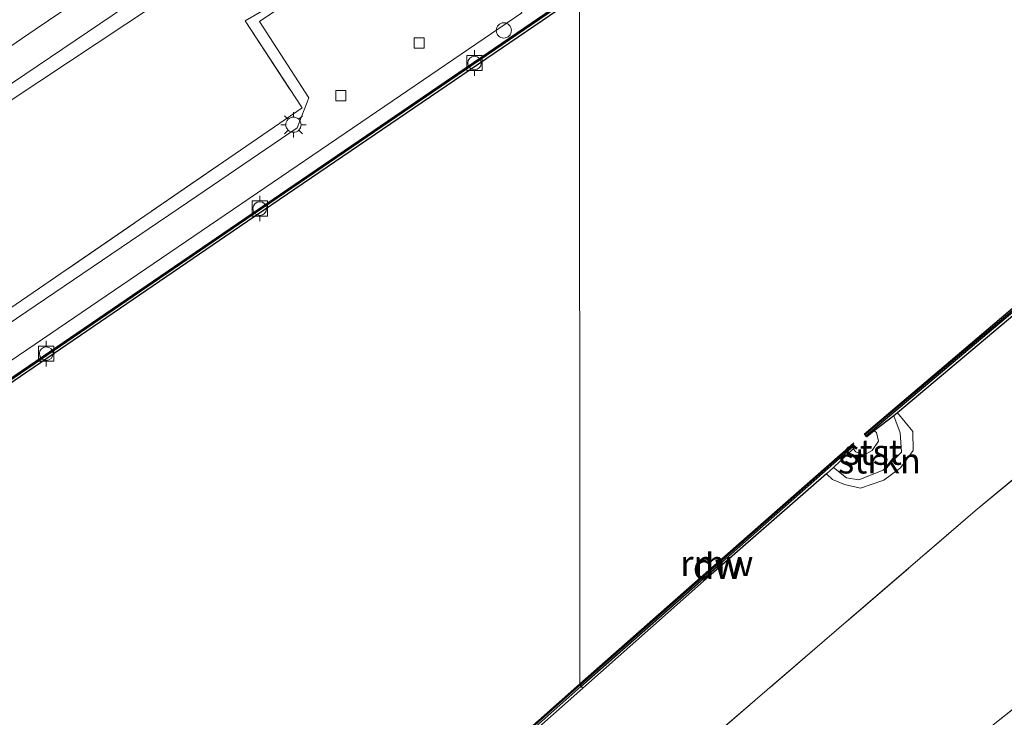
# Model space of a CAD drawing. Units: metres. Extents: x 239999 to 250004, y 472266 to 475000.
# Drawn here: x 243404 to 243501, y 474138 to 474207 of the extents above; entities that cross this region are included whole.
import ezdxf
from ezdxf.enums import TextEntityAlignment as Align

# ---------------------------------------------------------------- set-up
doc = ezdxf.new("R2010")
doc.units = ezdxf.units.M
doc.linetypes.add('IE-TERREINAFSCHEIDING', pattern=[10, 8, -2])
doc.layers.get('0').update_dxf_attribs({"lineweight": 25})
for name, color, linetype, lineweight in [('B-ME-GC-DAMWAND-GV-B6', 10, 'Continuous', 25), ('B-ME-GC-DAMWAND-L-B1', 10, 'Continuous', 25), ('B-ME-GR-STRUIKEN-GV-B6', 93, 'Continuous', 18), ('B-ME-GW-KRUINLIJN-L-B1', 93, 'Continuous', 18), ('B-ME-GW-TEENLIJN-L-B1', 93, 'Continuous', 18), ('B-ME-IE-GRASLAND-GV-B6', 93, 'Continuous', 18), ('B-ME-IE-GRONDWERKLIJN-GROND_INGERICHT-GV-B6', 253, 'Continuous', 18), ('B-ME-IE-HULPGEOMETRIE-L-B1', 53, 'Continuous', 18), ('B-ME-IE-INRICHTINGSELEMENT-S-B1', 253, 'Continuous', 18), ('B-ME-IE-MEUBILAIR_WEGMEUBILAIR-LICHTMAST-S-B1', 8, 'Continuous', 18), ('B-ME-IE-TERREINAFSCHEIDING-RASTERHEKWERK-L-B1', 8, 'IE-TERREINAFSCHEIDING', 18), ('B-ME-KW-REMMINGWERK-L-B1', 10, 'Continuous', 25), ('B-ME-OB-BEKLEDING-GV-B6', 253, 'Continuous', 18), ('B-ME-OB-WATERLIJN-L-B1', 133, 'OB-WATERLIJN', 18), ('B-ME-OG-WATER-GV-B6', 153, 'Continuous', 18), ('B-ME-VH-VERH_SOORT-KLINKERS-GV-B6', 8, 'IE-TERREINAFSCHEIDING-NATUURLIJK-HOUTWAL', 18), ('B-ME-VV-BOLDER-S-B1', 213, 'Continuous', 18), ('B-ME-VV-KADEMUUR-GV-B6', 10, 'Continuous', 25), ('B-ME-VV-KADEMUUR-L-B1', 10, 'Continuous', 25), ('B-ME-VV-KOLK-S-B1', 8, 'Continuous', 18)]:
    doc.layers.add(name, color=color, linetype=linetype, lineweight=lineweight)
doc.styles.add('NLCS-ISO', font='NLCS-ISO.TTF')
doc.linetypes.add('IE-TERREINAFSCHEIDING-NATUURLIJK-HOUTWAL', pattern='A,7,-1.5,[67,NLCS.SHX,S=0.75,R=45,X=0,Y=0],-1.5,7,-1.5,[70,NLCS.SHX,S=0.75,R=0,X=0,Y=0],-1.5', length=20)
doc.linetypes.add('OB-WATERLIJN', pattern='A,10,[32,NLCS.SHX,S=2,R=0,X=0,Y=0],-12', length=22)

# ---------------------------------------------------------------- blocks, each defined once
blk = doc.blocks.new('dtb')
blk.add_circle((0, 0), 0.75)
blk = doc.blocks.new('bolder')
for p, q in [((-0.75, 0), (-1.25, 0)), ((-0.75, 0.75), (-0.75, -0.75)), ((0.75, 0.75), (-0.75, 0.75)), ((0.75, -0.75), (0.75, 0.75)), ((0.75, 0), (1.25, 0)), ((-0.75, -0.75), (0.75, -0.75))]:
    blk.add_line(p, q)
blk.add_circle((0, 0), 0.673)
blk = doc.blocks.new('kolk')
blk.add_lwpolyline([(-0.5, -0.5), (0.5, -0.5), (0.5, 0.5), (-0.5, 0.5)], close=True)
blk = doc.blocks.new('lantaarnpaal')
for p, q in [((0, 0.75), (0, 1.25)), ((-0.75, 0), (-1.25, 0)), ((-0.884, 0.884), (-0.53, 0.53)), ((0.53, 0.53), (0.884, 0.884)), ((0.75, 0), (1.25, 0)), ((-0.53, -0.53), (-0.884, -0.884)), ((0, -0.75), (0, -1.25)), ((0.53, -0.53), (0.884, -0.884))]:
    blk.add_line(p, q)
blk.add_circle((0, 0), 0.75)

msp = doc.modelspace()

# ---------------------------------------------------------------- linework, layer by layer
at = {"layer": 'B-ME-GC-DAMWAND-GV-B6'}
for points in [[(243560.7435, 474224.7453, 16.053), (243559.2881, 474223.4918, 16.6465), (243558.9839, 474223.2926, 16.5995), (243545.5818, 474213.1913, 16.6439), (243531.3612, 474202.0519, 16.6391), (243517.2768, 474190.7893, 16.6442), (243503.3119, 474179.3542, 16.652), (243490.3059, 474168.3975, 16.6106), (243489.9642, 474168.1096, 16.6451), (243488.0108, 474166.6365, 16.053), (243487.286, 474166.0274, 16.053), (243487.0812, 474166.2654, 16.053), (243503.0457, 474179.6804, 16.053), (243516.9919, 474191.1414, 16.053), (243529.776, 474201.3304, 16.053), (243531.092, 474202.392, 16.053), (243545.3127, 474213.542, 16.053), (243561.6157, 474225.7935, 16.053), (243561.8043, 474225.5424, 16.053), (243560.7435, 474224.7453, 16.053)], [(243485.9466, 474164.871, 16.053), (243484.0205, 474163.0085, 16.646), (243483.3145, 474162.3935, 16.5969), (243471.1952, 474151.8344, 16.6514), (243459.2824, 474141.2839, 16.652), (243459.0102, 474141.574, 16.053), (243472.6863, 474153.618, 16.053), (243485.9533, 474165.2939, 16.053), (243486.1605, 474165.0593, 16.053), (243485.9466, 474164.871, 16.053)], [(243453.2067, 474135.9031, 16.6541), (243433.7434, 474118.4211, 16.6217), (243410.0881, 474096.5463, 16.6032), (243409.6937, 474096.1816, 16.6406), (243407.8791, 474094.6932, 16.053), (243407.1254, 474093.9962, 16.053), (243406.9123, 474094.2268, 16.053), (243419.0235, 474105.4253, 16.053), (243432.2501, 474117.6082, 16.053), (243445.5972, 474129.6376, 16.053), (243459.0102, 474141.574, 16.053), (243459.2824, 474141.2839, 16.652), (243453.2067, 474135.9031, 16.6541)]]:
    msp.add_polyline3d(points, dxfattribs=at)
at = {"layer": 'B-ME-GC-DAMWAND-L-B1'}
for points in [[(243487.2135, 474166.1716, 16.5247), (243503.146, 474179.5596, 16.5247), (243517.0907, 474191.0194, 16.5352), (243529.8742, 474201.2079, 16.5925), (243531.1898, 474202.2691, 16.5411), (243545.4083, 474213.4174, 16.5416), (243561.6934, 474225.6555, 16.558)], [(243459.1174, 474141.4598, 16.6249), (243472.7901, 474153.5002, 16.616), (243486.0248, 474165.1477, 16.7725)], [(243407.1022, 474094.1886, 16.5046), (243419.13, 474105.3099, 16.563), (243432.3559, 474117.4921, 16.6068), (243445.7019, 474129.5206, 16.6174), (243459.1174, 474141.4598, 16.6249)]]:
    msp.add_polyline3d(points, dxfattribs=at)
at = {"layer": 'B-ME-GR-STRUIKEN-GV-B6'}
msp.add_polyline3d([(243483.3145, 474162.3935, 16.5969), (243484.0205, 474163.0085, 16.646), (243485.272, 474162.0086, 16.7308), (243486.5115, 474161.7878, 16.8986), (243488.8918, 474162.7698, 16.9927), (243490.7153, 474164.5412, 16.9261), (243490.5896, 474166.423, 16.6731), (243489.9642, 474168.1096, 16.6451), (243490.3059, 474168.3975, 16.6106), (243491.8155, 474166.5584, 16.7959), (243491.8676, 474164.6976, 16.8922), (243490.6093, 474162.9835, 16.9749), (243488.9603, 474161.7707, 16.9742), (243486.6686, 474160.9865, 16.9175), (243485.092, 474161.3461, 16.7336), (243483.9071, 474161.8496, 16.543), (243483.3145, 474162.3935, 16.5969)], dxfattribs=at)
at = {"layer": 'B-ME-GW-KRUINLIJN-L-B1'}
for points in [[(243444.576, 474232.728, 15.686), (243426.0386, 474220.1862, 15.6775), (243405.317, 474206.167, 15.668), (243378.43, 474187.809, 15.668), (243351.544, 474169.452, 15.668), (243325.171, 474151.609, 15.697), (243298.799, 474133.766, 15.726), (243276.871, 474118.751, 15.765), (243261.2999, 474108.0888, 15.792), (243254.943, 474103.736, 15.803), (243223.373, 474080.851, 15.852), (243203.277, 474067.725, 15.901), (243188.024, 474057.811, 15.657)], [(243234.7197, 474085.1822, 16.1041), (243266.1892, 474106.3445, 16.7841), (243306.3391, 474133.7314, 16.7841), (243331.207, 474150.5007, 16.7331), (243356.0748, 474167.27, 16.6821), (243378.0207, 474182.2617, 16.6821), (243399.9666, 474197.2535, 16.6821), (243428.4803, 474216.1505, 16.7715)]]:
    msp.add_polyline3d(points, dxfattribs=at)
at = {"layer": 'B-ME-GW-TEENLIJN-L-B1'}
msp.add_polyline3d([(243234.7197, 474085.1822, 16.1041), (243264.5944, 474107.005, 15.9341), (243287.9984, 474123.0408, 15.9341), (243311.4024, 474139.0767, 15.9341), (243338.8782, 474157.6066, 15.9341), (243366.3541, 474176.1365, 15.9341), (243396.9742, 474196.8114, 15.8831), (243427.5942, 474217.4863, 15.8321), (243449.2355, 474232.5574, 16.0021)], dxfattribs=at)
at = {"layer": 'B-ME-IE-GRASLAND-GV-B6'}
for points in [[(243714.689, 474311.3985, 17.4156), (243684.1072, 474292.4426, 17.3348), (243644.4867, 474267.8217, 17.142), (243628.8129, 474257.857, 17.1498), (243613.2205, 474247.6855, 17.1157), (243597.8436, 474237.1916, 17.0996), (243560.3107, 474209.22, 17.1328), (243545.8036, 474197.9589, 17.1084), (243534.487, 474188.9506, 17.1107), (243516.1888, 474173.8948, 17.0852), (243497.983, 474158.7315, 17.0605), (243462.6104, 474128.3334, 17.1956)], [(243499.92, 474137.809, 16.841), (243512.603, 474147.849, 16.801), (243524.962, 474158.169, 16.821), (243535.91, 474166.433, 16.846), (243547.919, 474175.689, 16.91), (243560.278, 474185.169, 16.87), (243571.142, 474193.853, 16.858), (243581.306, 474201.426, 16.866), (243589.994, 474207.904, 16.927), (243601.28, 474216.04, 16.837), (243612.093, 474223.919, 16.919), (243625.521, 474233.521, 16.862), (243637.806, 474242.25, 16.821), (243650.114, 474250.893, 16.821), (243658.184, 474256.734, 16.943), (243672.272, 474266.156, 16.935), (243686.201, 474275.107, 16.919), (243700.813, 474284.697, 17.02)], [(243326.761, 474126.987, 17.042), (243347.101, 474140.812, 17.03), (243370.33, 474156.694, 17.025), (243403.445, 474179.105, 16.981), (243431.6187, 474198.4583, 16.985), (243426, 474207.025, 17.128), (243432.7904, 474210.9585, 17.2755), (243439.1158, 474215.2284, 17.2755), (243445.811, 474219.5269, 17.2766), (243449.001, 474216.1174, 17.3192), (243454.671, 474220.872, 17.422), (243453.8173, 474218.1012, 17.2895), (243452.6499, 474216.2265, 17.1356), (243452.262, 474215.068, 17.021), (243451.916, 474214.857, 16.94), (243456.265, 474208.192, 16.887), (243425.239, 474187.072, 16.842), (243397.058, 474167.856, 16.882), (243368.739, 474148.625, 16.936), (243342.997, 474131.144, 16.915)], [(243333.144, 474126.152, 16.968), (243355.467, 474141.292, 17.021), (243383.344, 474160.246, 17.005), (243416.211, 474182.576, 16.891), (243441.336, 474199.658, 16.85), (243453.291, 474207.827, 16.809), (243445.487, 474219.093, 17.046), (243427.42, 474206.95, 17.021), (243432.275, 474199.424, 16.919), (243431.132, 474196.472, 16.882), (243421.234, 474189.737, 16.874), (243400.675, 474175.814, 16.989), (243384.114, 474164.661, 16.944), (243364.916, 474151.598, 16.919), (243347.991, 474140.003, 16.948), (243332.367, 474129.575, 17.005)], [(243453.2067, 474135.9031, 16.6541), (243459.2824, 474141.2839, 16.652), (243471.1952, 474151.8344, 16.6514), (243483.3145, 474162.3935, 16.5969), (243483.9071, 474161.8496, 16.543), (243485.092, 474161.3461, 16.7336), (243486.6686, 474160.9865, 16.9175), (243488.9603, 474161.7707, 16.9742), (243490.6093, 474162.9835, 16.9749), (243491.8676, 474164.6976, 16.8922), (243491.8155, 474166.5584, 16.7959), (243490.3059, 474168.3975, 16.6106), (243503.3119, 474179.3542, 16.652)]]:
    msp.add_polyline3d(points, dxfattribs=at)
at = {"layer": 'B-ME-IE-GRONDWERKLIJN-GROND_INGERICHT-GV-B6'}
for points in [[(243462.6104, 474128.3334, 17.1956), (243497.983, 474158.7315, 17.0605), (243516.1888, 474173.8948, 17.0852), (243534.487, 474188.9506, 17.1107), (243545.8036, 474197.9589, 17.1084), (243560.3107, 474209.22, 17.1328), (243597.8436, 474237.1916, 17.0996), (243613.2205, 474247.6855, 17.1157), (243628.8129, 474257.857, 17.1498), (243644.4867, 474267.8217, 17.142), (243684.1072, 474292.4426, 17.3348), (243714.689, 474311.3985, 17.4156)], [(243700.813, 474284.697, 17.02), (243686.201, 474275.107, 16.919), (243672.272, 474266.156, 16.935), (243658.184, 474256.734, 16.943), (243650.114, 474250.893, 16.821), (243637.806, 474242.25, 16.821), (243625.521, 474233.521, 16.862), (243612.093, 474223.919, 16.919), (243601.28, 474216.04, 16.837), (243589.994, 474207.904, 16.927), (243581.306, 474201.426, 16.866), (243571.142, 474193.853, 16.858), (243560.278, 474185.169, 16.87), (243547.919, 474175.689, 16.91), (243535.91, 474166.433, 16.846), (243524.962, 474158.169, 16.821), (243512.603, 474147.849, 16.801), (243499.92, 474137.809, 16.841)], [(243276.871, 474118.751, 15.765), (243261.2999, 474108.0888, 15.792), (243254.0971, 474110.3904, 14.0654), (243266.3325, 474119.6949, 13.6734), (243284.2652, 474132.3856, 13.6734), (243292.8396, 474138.2411, 13.6174), (243310.9202, 474150.1501, 13.6174), (243330.4505, 474163.0778, 13.6454), (243348.1449, 474175.3154, 13.6454), (243367.4214, 474188.4789, 13.5894), (243386.3337, 474201.3238, 13.3934), (243409.6682, 474217.0279, 13.3094), (243422.3641, 474225.4958, 13.443), (243431.868, 474232.1655, 13.394), (243444.576, 474232.728, 15.686), (243426.0386, 474220.1862, 15.6775), (243405.317, 474206.167, 15.668), (243378.43, 474187.809, 15.668), (243351.544, 474169.452, 15.668), (243325.171, 474151.609, 15.697), (243298.799, 474133.766, 15.726), (243276.871, 474118.751, 15.765)], [(243287.9984, 474123.0408, 15.9341), (243264.5944, 474107.005, 15.9341), (243261.2999, 474108.0888, 15.792), (243276.871, 474118.751, 15.765), (243298.799, 474133.766, 15.726), (243325.171, 474151.609, 15.697), (243351.544, 474169.452, 15.668), (243378.43, 474187.809, 15.668), (243405.317, 474206.167, 15.668), (243426.0386, 474220.1862, 15.6775), (243444.576, 474232.728, 15.686), (243449.2355, 474232.5574, 16.0021), (243427.5942, 474217.4863, 15.8321), (243396.9742, 474196.8114, 15.8831), (243366.3541, 474176.1365, 15.9341), (243338.8782, 474157.6066, 15.9341), (243311.4024, 474139.0767, 15.9341), (243287.9984, 474123.0408, 15.9341)], [(243306.3391, 474133.7314, 16.7841), (243266.1892, 474106.3445, 16.7841), (243264.5944, 474107.005, 15.9341), (243287.9984, 474123.0408, 15.9341), (243311.4024, 474139.0767, 15.9341), (243338.8782, 474157.6066, 15.9341), (243366.3541, 474176.1365, 15.9341), (243396.9742, 474196.8114, 15.8831), (243427.5942, 474217.4863, 15.8321), (243449.2355, 474232.5574, 16.0021), (243449.4114, 474230.5771, 16.748), (243428.4803, 474216.1505, 16.7715), (243399.9666, 474197.2535, 16.6821), (243378.0207, 474182.2617, 16.6821), (243356.0748, 474167.27, 16.6821), (243331.207, 474150.5007, 16.7331), (243306.3391, 474133.7314, 16.7841)], [(243306.3391, 474133.7314, 16.7841), (243331.207, 474150.5007, 16.7331), (243356.0748, 474167.27, 16.6821), (243378.0207, 474182.2617, 16.6821), (243399.9666, 474197.2535, 16.6821), (243428.4803, 474216.1505, 16.7715), (243449.4114, 474230.5771, 16.748), (243454.671, 474220.872, 17.422)], [(243454.671, 474220.872, 17.422), (243449.001, 474216.1174, 17.3192), (243445.811, 474219.5269, 17.2766), (243439.1158, 474215.2284, 17.2755), (243432.7904, 474210.9585, 17.2755), (243426, 474207.025, 17.128), (243431.6187, 474198.4583, 16.985), (243403.445, 474179.105, 16.981), (243370.33, 474156.694, 17.025), (243347.101, 474140.812, 17.03), (243326.761, 474126.987, 17.042)]]:
    msp.add_polyline3d(points, dxfattribs=at)
at = {"layer": 'B-ME-IE-HULPGEOMETRIE-L-B1'}
msp.add_polyline3d([(243458.9662, 474215.3396, 16.053), (243459.0102, 474141.574, 16.053), (243459.1174, 474141.4598, 16.625), (243459.2824, 474141.2839, 16.652), (243453.2067, 474135.9031, 16.6541)], dxfattribs=at)
at = {"layer": 'B-ME-IE-TERREINAFSCHEIDING-RASTERHEKWERK-L-B1'}
for points in [[(243462.6104, 474128.3334, 17.1956), (243497.983, 474158.7315, 17.0605), (243516.1888, 474173.8948, 17.0852), (243534.487, 474188.9506, 17.1107), (243545.8036, 474197.9589, 17.1084), (243560.3107, 474209.22, 17.1328), (243597.8436, 474237.1916, 17.0996), (243613.2205, 474247.6855, 17.1157), (243628.8129, 474257.857, 17.1498), (243644.4867, 474267.8217, 17.142), (243684.1072, 474292.4426, 17.3348), (243714.689, 474311.3985, 17.4156), (243745.5673, 474330.0247, 17.4251), (243784.9135, 474352.892, 17.3721), (243796.482, 474359.5056, 17.3571), (243804.2128, 474363.9459, 17.3426), (243811.9526, 474368.0705, 17.3743), (243824.0782, 474374.4607, 17.3207), (243859.8077, 474392.9452, 17.2868), (243878.4828, 474402.4929, 17.4202), (243881.75, 474396.6481, 17.4796)], [(243465.819, 474109.47, 16.899), (243477.707, 474119.74, 16.874), (243487.797, 474128.036, 16.846), (243499.92, 474137.809, 16.841), (243512.603, 474147.849, 16.801), (243524.962, 474158.169, 16.821), (243535.91, 474166.433, 16.846), (243547.919, 474175.689, 16.91), (243560.278, 474185.169, 16.87), (243571.142, 474193.853, 16.858), (243581.306, 474201.426, 16.866), (243589.994, 474207.904, 16.927), (243601.28, 474216.04, 16.837), (243612.093, 474223.919, 16.919), (243625.521, 474233.521, 16.862), (243637.806, 474242.25, 16.821), (243650.114, 474250.893, 16.821), (243658.184, 474256.734, 16.943), (243672.272, 474266.156, 16.935), (243686.201, 474275.107, 16.919), (243700.813, 474284.697, 17.02)], [(243445.811, 474219.5269, 17.2766), (243439.1158, 474215.2284, 17.2755), (243432.7904, 474210.9585, 17.2755), (243426, 474207.025, 17.128), (243431.6187, 474198.4583, 16.985), (243403.445, 474179.105, 16.981), (243370.33, 474156.694, 17.025), (243347.101, 474140.812, 17.03), (243326.761, 474126.987, 17.042), (243306.422, 474113.163, 17.054), (243292.2565, 474103.2984, 17.009), (243285.9081, 474103.0546, 16.997), (243281.9556, 474100.254, 17.017), (243281.8961, 474100.0938, 17.0158), (243279.9845, 474094.9437, 16.976)]]:
    msp.add_polyline3d(points, dxfattribs=at)
at = {"layer": 'B-ME-KW-REMMINGWERK-L-B1'}
for points in [[(243487.0363, 474166.3156, 16.3659), (243502.9763, 474179.818, 16.3802), (243516.92, 474191.145, 16.3599), (243531.0564, 474202.4607, 16.3638), (243545.2969, 474213.601, 16.3635), (243561.5754, 474225.8378, 16.3685)], [(243459.0101, 474141.6956, 16.3589), (243470.8803, 474152.1947, 16.36), (243486.024, 474165.4307, 16.3713)], [(243406.8766, 474094.2377, 16.3831), (243433.3583, 474118.7594, 16.3725), (243452.8925, 474136.2846, 16.3589), (243459.0101, 474141.6956, 16.3589)]]:
    msp.add_polyline3d(points, dxfattribs=at)
at = {"layer": 'B-ME-OB-BEKLEDING-GV-B6'}
msp.add_polyline3d([(243484.0205, 474163.0085, 16.646), (243485.9466, 474164.871, 16.053), (243486.2127, 474164.5745, 16.053), (243487.0006, 474164.2187, 16.053), (243487.822, 474164.7078, 16.053), (243488.4329, 474165.6181, 16.053), (243488.2431, 474166.4543, 16.053), (243488.0108, 474166.6365, 16.053), (243489.9642, 474168.1096, 16.6451), (243490.5896, 474166.423, 16.6731), (243490.7153, 474164.5412, 16.9261), (243488.8918, 474162.7698, 16.9927), (243486.5115, 474161.7878, 16.8986), (243485.272, 474162.0086, 16.7308), (243484.0205, 474163.0085, 16.646)], dxfattribs=at)
at = {"layer": 'B-ME-OB-WATERLIJN-L-B1'}
for points in [[(243343.222, 474130.813, 16.053), (243368.964, 474148.294, 16.053), (243397.283, 474167.525, 16.053), (243425.464, 474186.741, 16.053), (243456.814, 474208.082, 16.053), (243454.1734, 474212.1295, 16.053), (243458.9662, 474215.3396, 16.053)], [(243503.0457, 474179.6804, 16.053), (243487.0812, 474166.2654, 16.053), (243487.286, 474166.0274, 16.053), (243488.0108, 474166.6365, 16.053), (243488.2431, 474166.4543, 16.053), (243488.4329, 474165.6181, 16.053), (243487.822, 474164.7078, 16.053), (243487.0006, 474164.2187, 16.053), (243486.2127, 474164.5745, 16.053), (243485.9466, 474164.871, 16.053), (243486.1605, 474165.0593, 16.053), (243485.9533, 474165.2939, 16.053), (243472.6863, 474153.618, 16.053), (243459.0102, 474141.574, 16.053)], [(243459.0102, 474141.574, 16.053), (243445.5972, 474129.6376, 16.053)]]:
    msp.add_polyline3d(points, dxfattribs=at)
at = {"layer": 'B-ME-OG-WATER-GV-B6'}
for points in [[(243343.222, 474130.813, 16.053), (243368.964, 474148.294, 16.053), (243397.283, 474167.525, 16.053), (243425.464, 474186.741, 16.053), (243456.814, 474208.082, 16.053), (243454.1734, 474212.1295, 16.053), (243458.9662, 474215.3396, 16.053), (243459.0102, 474141.574, 16.053)], [(243503.0457, 474179.6804, 16.053), (243487.0812, 474166.2654, 16.053), (243487.286, 474166.0274, 16.053), (243488.0108, 474166.6365, 16.053), (243488.2431, 474166.4543, 16.053), (243488.4329, 474165.6181, 16.053), (243487.822, 474164.7078, 16.053), (243487.0006, 474164.2187, 16.053), (243486.2127, 474164.5745, 16.053), (243485.9466, 474164.871, 16.053), (243486.1605, 474165.0593, 16.053), (243485.9533, 474165.2939, 16.053), (243472.6863, 474153.618, 16.053), (243459.0102, 474141.574, 16.053), (243458.9662, 474215.3396, 16.053)], [(243459.0102, 474141.574, 16.053), (243445.5972, 474129.6376, 16.053)]]:
    msp.add_polyline3d(points, dxfattribs=at)
at = {"layer": 'B-ME-VH-VERH_SOORT-KLINKERS-GV-B6'}
msp.add_polyline3d([(243332.367, 474129.575, 17.005), (243347.991, 474140.003, 16.948), (243364.916, 474151.598, 16.919), (243384.114, 474164.661, 16.944), (243400.675, 474175.814, 16.989), (243421.234, 474189.737, 16.874), (243431.132, 474196.472, 16.882), (243432.275, 474199.424, 16.919), (243427.42, 474206.95, 17.021), (243445.487, 474219.093, 17.046), (243453.291, 474207.827, 16.809), (243441.336, 474199.658, 16.85), (243416.211, 474182.576, 16.891), (243383.344, 474160.246, 17.005), (243355.467, 474141.292, 17.021), (243333.144, 474126.152, 16.968)], dxfattribs=at)
at = {"layer": 'B-ME-VV-KADEMUUR-GV-B6'}
for points in [[(243342.997, 474131.144, 16.915), (243368.739, 474148.625, 16.936), (243397.058, 474167.856, 16.882), (243425.239, 474187.072, 16.842), (243456.265, 474208.192, 16.887), (243451.916, 474214.857, 16.94), (243452.262, 474215.068, 17.021), (243452.9827, 474213.9595, 16.6606)], [(243452.9827, 474213.9595, 16.6606), (243453.3401, 474213.4101, 16.482), (243453.8383, 474212.6442, 16.592), (243453.9092, 474212.5352, 16.1896), (243453.9333, 474212.4982, 16.053), (243454.1734, 474212.1295, 16.053), (243456.814, 474208.082, 16.053), (243425.464, 474186.741, 16.053), (243397.283, 474167.525, 16.053), (243368.964, 474148.294, 16.053), (243343.222, 474130.813, 16.053)]]:
    msp.add_polyline3d(points, dxfattribs=at)
at = {"layer": 'B-ME-VV-KADEMUUR-L-B1'}
msp.add_polyline3d([(243199.8073, 474016.8707, 16.8551), (243201.5663, 474018.0567, 16.9231), (243209.0943, 474024.7087, 16.9241), (243222.0254, 474036.084, 16.927), (243250.5364, 474061.175, 16.927), (243269.067, 474077.6302, 16.9399), (243270.3716, 474079.5731, 16.9429), (243271.0435, 474082.0045, 16.9392), (243289.7914, 474094.869, 16.887), (243313.8644, 474111.265, 16.931), (243343.2174, 474131.144, 16.915), (243368.9594, 474148.625, 16.936), (243397.2784, 474167.856, 16.882), (243425.4594, 474187.072, 16.842), (243456.4854, 474208.192, 16.887), (243452.1932, 474214.7699, 16.9393)], dxfattribs=at)

# ---------------------------------------------------------------- block references
at = {"layer": 'B-ME-IE-INRICHTINGSELEMENT-S-B1', "rotation": 90}
msp.add_blockref('dtb', (243451.5082, 474206.0788, 17.1471), dxfattribs=at)
at = {"layer": 'B-ME-IE-MEUBILAIR_WEGMEUBILAIR-LICHTMAST-S-B1', "rotation": 90}
msp.add_blockref('lantaarnpaal', (243430.767, 474196.789, 17.16), dxfattribs=at)
at = {"layer": 'B-ME-VV-BOLDER-S-B1', "rotation": 90}
for p in [(243448.615, 474202.867, 16.964), (243427.443, 474188.533, 16.948), (243406.394, 474174.233, 16.968)]:
    msp.add_blockref('bolder', p, dxfattribs=at)
at = {"layer": 'B-ME-VV-KOLK-S-B1', "rotation": 90}
for p in [(243443.161, 474204.842, 16.793), (243435.445, 474199.652, 16.772)]:
    msp.add_blockref('kolk', p, dxfattribs=at)

# ---------------------------------------------------------------- texts
at = {"layer": 'B-ME-GC-DAMWAND-GV-B6', "ltscale": 0.2, "style": 'NLCS-ISO'}
msp.add_text('dw', height=2.5, dxfattribs=at).set_placement((243472.595, 474153.2795), align=Align.MIDDLE_CENTER)
at = {"layer": 'B-ME-GC-DAMWAND-L-B1', "ltscale": 0.2, "style": 'NLCS-ISO'}
msp.add_text('dw', height=2.5, dxfattribs=at).set_placement((243472.5702, 474153.3048), align=Align.MIDDLE_CENTER)
at = {"layer": 'B-ME-GR-STRUIKEN-GV-B6', "ltscale": 0.2, "style": 'NLCS-ISO'}
msp.add_text('strkn', height=2.5, dxfattribs=at).set_placement((243488.538, 474163.6782), align=Align.MIDDLE_CENTER)
at = {"layer": 'B-ME-KW-REMMINGWERK-L-B1', "ltscale": 0.2, "style": 'NLCS-ISO'}
msp.add_text('rmw', height=2.5, dxfattribs=at).set_placement((243472.4998, 474153.5828), align=Align.MIDDLE_CENTER)
at = {"layer": 'B-ME-OB-BEKLEDING-GV-B6', "ltscale": 0.2, "style": 'NLCS-ISO'}
msp.add_text('stst', height=2.5, dxfattribs=at).set_placement((243487.8663, 474164.5299), align=Align.MIDDLE_CENTER)

doc.saveas('drawing.dxf')
